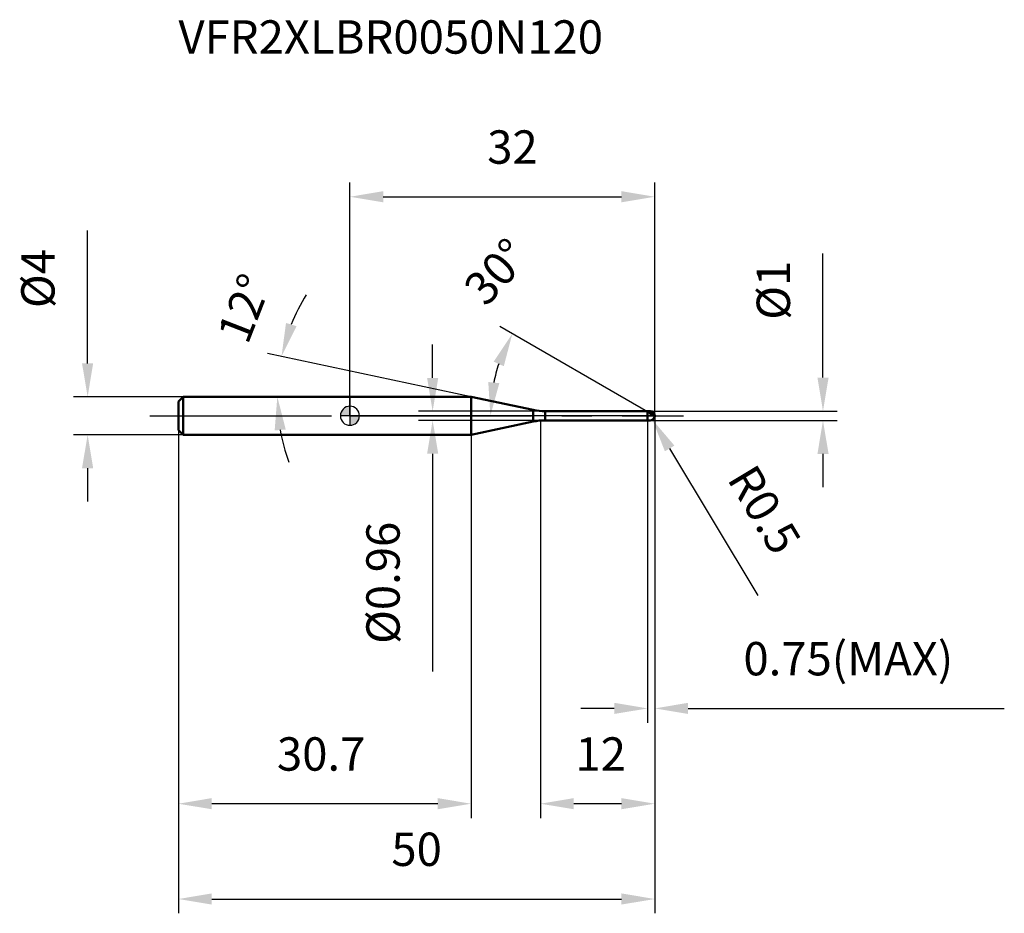
# Model space of a CAD drawing. Units: millimetres. Extents: x -35 to 69, y -52 to 42.
import ezdxf

# ---------------------------------------------------------------- set-up
doc = ezdxf.new("R2010")
doc.units = ezdxf.units.MM
doc.linetypes.add('CENTER2', pattern=[28.575, 19.05, -3.175, 3.175, -3.175])
for name, color, linetype, lineweight in [('1', 4, 'Continuous', 50), ('2', 7, 'Continuous', 25), ('4', 2, 'CENTER2', 25), ('cut', 1, 'Continuous', 25), ('nocut', 7, 'Continuous', 25), ('sk1', 4, 'Continuous', 50), ('sk2', 7, 'Continuous', 25), ('sk4', 2, 'CENTER2', 25), ('sk6', 5, 'Continuous', 35)]:
    doc.layers.add(name, color=color, linetype=linetype, lineweight=lineweight)
doc.layers.add('7', color=5, linetype='Continuous')
doc.styles.add('simplex', font='txt.shx', dxfattribs={"height": 3.5})
doc.dimstyles.new('コピー - ISO-25', dxfattribs={"dimscale": 0, "dimtxt": 3.5, "dimasz": 3.5, "dimexe": 1.5, "dimexo": 0, "dimgap": 2.3, "dimtad": 1, "dimdec": 8, "dimdsep": 46, "dimtxsty": 'simplex', "dimcen": 0.09, "dimclrd": 256, "dimclre": 256, "dimclrt": 256, "dimadec": 0, "dimazin": 0, "dimtfac": 1, "dimtofl": 0, "dimtmove": 0, "dimatfit": 3, "dimfxl": 1, "dimtolj": 1, "dimlwd": -1, "dimlwe": -1, "dimarcsym": 0})

# ---------------------------------------------------------------- blocks, each defined once
blk = doc.blocks.new('zero block')
h = blk.add_hatch(color=7)
h.paths.add_polyline_path([(0, 1, 0.414214), (-1, 0), (0, 0)])
h.paths.add_polyline_path([(1, 0), (0, 0), (0, -1, 0.414214)])
at = {"color": 7, "ltscale": 0.2}
for p, q in [((-1, 0), (1, 0)), ((0, -1), (0, 1))]:
    blk.add_line(p, q, dxfattribs=at)
for start, end in [(90, 180), (180, 270), (0, 90), (270, 0)]:
    blk.add_arc((0, 0), 1, start, end, dxfattribs=at)
blk = doc.blocks.new('*D153')
at = {"layer": '2'}
for p, q in [((32, 0), (32, -42.21)), ((20, -0.5), (20, -42.21)), ((28.5, -40.71), (23.5, -40.71))]:
    blk.add_line(p, q, dxfattribs=at)
for points in [[(23.5, -40.12), (23.5, -41.29), (20, -40.71)], [(28.5, -41.29), (28.5, -40.12), (32, -40.71)]]:
    blk.add_solid(points, dxfattribs=at)
at = {"layer": 'Defpoints', "color": 0}
for p in [(32, 0), (20, -0.5), (20, -40.71)]:
    blk.add_point(p, dxfattribs=at)
at = {"layer": '2', "insert": (23.67, -33.74), "char_height": 3.5, "attachment_point": 1, "line_spacing_factor": 0.9, "style": 'simplex'}
blk.add_mtext('\\A1;12', dxfattribs=at)
blk = doc.blocks.new('*D164')
at = {"layer": '2'}
for p, q in [((49.65, 4), (49.65, 17.04)), ((31.5, 0.5), (51.15, 0.5)), ((31.5, -0.5), (51.15, -0.5)), ((49.65, -4), (49.65, -7.5))]:
    blk.add_line(p, q, dxfattribs=at)
for points in [[(49.07, 4), (50.24, 4), (49.65, 0.5)], [(50.24, -4), (49.07, -4), (49.65, -0.5)]]:
    blk.add_solid(points, dxfattribs=at)
at = {"layer": 'Defpoints', "color": 0}
for p in [(31.5, 0.5), (49.65, 0.5), (31.5, -0.5)]:
    blk.add_point(p, dxfattribs=at)
at = {"layer": '2', "insert": (42.69, 10.07), "char_height": 3.5, "attachment_point": 1, "rotation": 90, "line_spacing_factor": 0.9, "style": 'simplex'}
blk.add_mtext('\\A1;%%c1', dxfattribs=at)
blk = doc.blocks.new('*D175')
at = {"layer": '2'}
for p, q in [((31.41, 0), (31.59, 0)), ((31.5, -0.09), (31.5, 0.09)), ((42.84, -18.87), (33.56, -3.43))]:
    blk.add_line(p, q, dxfattribs=at)
blk.add_solid([(34.06, -3.13), (33.06, -3.73), (31.76, -0.43)], dxfattribs=at)
at = {"layer": 'Defpoints', "color": 0}
for p in [(31.5, 0), (31.76, -0.43)]:
    blk.add_point(p, dxfattribs=at)
at = {"layer": '2', "insert": (42.52, -4.81), "char_height": 3.5, "attachment_point": 1, "rotation": 301.0168, "line_spacing_factor": 0.9, "style": 'simplex'}
blk.add_mtext('\\A1;R0.5', dxfattribs=at)
blk = doc.blocks.new('*D186')
at = {"layer": '2'}
for p, q in [((12.71, 2), (-8.64, 6.54)), ((0, 2), (-9.12, 2))]:
    blk.add_line(p, q, dxfattribs=at)
for start, end in [(148.2447, 158.1223), (189.8777, 199.7553)]:
    blk.add_arc((12.71, 2), 20.33, start, end, dxfattribs=at)
for points in [[(-6.71, 9.74), (-5.6, 9.4), (-7.18, 6.23)], [(-6.74, -1.44), (-7.9, -1.54), (-7.62, 2)]]:
    blk.add_solid(points, dxfattribs=at)
at = {"layer": 'Defpoints', "color": 0}
for p in [(-7.57, 3.42), (0, 2), (0.2, 2), (12.71, 2), (12.91, 1.96)]:
    blk.add_point(p, dxfattribs=at)
at = {"layer": '2', "insert": (-12.72, 11.91), "char_height": 3.5, "attachment_point": 2, "rotation": 68.7189, "line_spacing_factor": 0.9, "style": 'simplex'}
blk.add_mtext('\\A1;12%%d', dxfattribs=at)
blk = doc.blocks.new('*D197')
at = {"layer": '2'}
for p, q in [((31.25, 0.43), (15.75, 9.38)), ((32, 0), (13.24, 0))]:
    blk.add_line(p, q, dxfattribs=at)
blk.add_arc((32, 0), 17.26, 161.6393, 168.3607, dxfattribs=at)
for points in [[(16.15, 5.2), (15.09, 5.68), (17.05, 8.63)], [(14.52, 3.54), (15.68, 3.42), (14.74, 0)]]:
    blk.add_solid(points, dxfattribs=at)
at = {"layer": 'Defpoints', "color": 0}
for p in [(15, 3), (31.25, 0.43), (31.38, 0.36), (32, 0), (32.15, 0)]:
    blk.add_point(p, dxfattribs=at)
at = {"layer": '2', "insert": (14.07, 16.29), "char_height": 3.5, "attachment_point": 2, "rotation": 47.7499, "line_spacing_factor": 0.9, "style": 'simplex'}
blk.add_mtext('\\A1;30%%d', dxfattribs=at)
blk = doc.blocks.new('*D208')
at = {"layer": '2'}
for p, q in [((32, 0), (32, -32.21)), ((31.25, -0.5), (31.25, -32.21)), ((27.75, -30.71), (24.25, -30.71)), ((35.5, -30.71), (68.68, -30.71))]:
    blk.add_line(p, q, dxfattribs=at)
for points in [[(27.75, -31.29), (27.75, -30.12), (31.25, -30.71)], [(35.5, -30.12), (35.5, -31.29), (32, -30.71)]]:
    blk.add_solid(points, dxfattribs=at)
at = {"layer": 'Defpoints', "color": 0}
for p in [(32, 0), (31.25, -0.5), (32, -30.71)]:
    blk.add_point(p, dxfattribs=at)
at = {"layer": '2', "insert": (41.3, -23.74), "char_height": 3.5, "attachment_point": 1, "line_spacing_factor": 0.9, "style": 'simplex'}
blk.add_mtext('\\A1;0.75(MAX)', dxfattribs=at)
blk = doc.blocks.new('*D219')
at = {"layer": 'Defpoints', "color": 0}
for p in [(-27.53, 2), (-17.5, 2), (-17.5, -2)]:
    blk.add_point(p, dxfattribs=at)
at = {"layer": 'sk2'}
for p, q in [((-27.53, 5.5), (-27.53, 19.43)), ((-17.5, 2), (-29.03, 2)), ((-17.5, -2), (-29.03, -2)), ((-27.53, -5.5), (-27.53, -9))]:
    blk.add_line(p, q, dxfattribs=at)
for points in [[(-28.12, 5.5), (-26.95, 5.5), (-27.53, 2)], [(-26.95, -5.5), (-28.12, -5.5), (-27.53, -2)]]:
    blk.add_solid(points, dxfattribs=at)
at = {"layer": 'sk2', "insert": (-34.5, 11.3), "char_height": 3.5, "attachment_point": 1, "rotation": 90, "line_spacing_factor": 0.9, "style": 'simplex'}
blk.add_mtext('\\A1;%%c4', dxfattribs=at)
blk = doc.blocks.new('*D2210')
at = {"layer": 'Defpoints', "color": 0}
for p in [(32, 0), (-18, -1.5), (32, -50.71)]:
    blk.add_point(p, dxfattribs=at)
at = {"layer": 'sk2'}
for p, q in [((32, 0), (32, -52.21)), ((-18, -1.5), (-18, -52.21)), ((-14.5, -50.71), (28.5, -50.71))]:
    blk.add_line(p, q, dxfattribs=at)
for points in [[(-14.5, -50.12), (-14.5, -51.29), (-18, -50.71)], [(28.5, -51.29), (28.5, -50.12), (32, -50.71)]]:
    blk.add_solid(points, dxfattribs=at)
at = {"layer": 'sk2', "insert": (7, -43.74), "char_height": 3.5, "attachment_point": 2, "line_spacing_factor": 0.9, "style": 'simplex'}
blk.add_mtext('\\A1;50', dxfattribs=at)
blk = doc.blocks.new('*D2311')
at = {"layer": 'Defpoints', "color": 0}
for p in [(-18, -1.5), (12.71, -2), (-18, -40.71)]:
    blk.add_point(p, dxfattribs=at)
at = {"layer": 'sk2'}
for p, q in [((-18, -1.5), (-18, -42.21)), ((12.71, -2), (12.71, -42.21)), ((9.21, -40.71), (-14.5, -40.71))]:
    blk.add_line(p, q, dxfattribs=at)
for points in [[(-14.5, -40.12), (-14.5, -41.29), (-18, -40.71)], [(9.21, -41.29), (9.21, -40.12), (12.71, -40.71)]]:
    blk.add_solid(points, dxfattribs=at)
at = {"layer": 'sk2', "insert": (-3.02, -33.74), "char_height": 3.5, "attachment_point": 2, "line_spacing_factor": 0.9, "style": 'simplex'}
blk.add_mtext('\\A1;30.7', dxfattribs=at)
blk = doc.blocks.new('*D2412')
at = {"layer": '2'}
for p, q in [((0, 0), (0, 24.48)), ((32, 0), (32, 24.48)), ((3.5, 22.98), (28.5, 22.98))]:
    blk.add_line(p, q, dxfattribs=at)
for points in [[(3.5, 23.57), (3.5, 22.4), (0, 22.98)], [(28.5, 22.4), (28.5, 23.57), (32, 22.98)]]:
    blk.add_solid(points, dxfattribs=at)
at = {"layer": 'Defpoints', "color": 0}
for p in [(32, 22.98), (0, 0), (32, 0)]:
    blk.add_point(p, dxfattribs=at)
at = {"layer": '2', "insert": (17.06, 29.95), "char_height": 3.5, "attachment_point": 2, "line_spacing_factor": 0.9, "style": 'simplex'}
blk.add_mtext('\\A1;32', dxfattribs=at)
blk = doc.blocks.new('*D2513')
at = {"layer": '2'}
for p, q in [((8.68, 3.98), (8.68, 7.48)), ((20.49, 0.48), (7.18, 0.48)), ((20.49, -0.48), (7.18, -0.48)), ((8.68, -3.98), (8.68, -26.84))]:
    blk.add_line(p, q, dxfattribs=at)
for points in [[(8.1, 3.98), (9.27, 3.98), (8.68, 0.48)], [(9.27, -3.98), (8.1, -3.98), (8.68, -0.48)]]:
    blk.add_solid(points, dxfattribs=at)
at = {"layer": 'Defpoints', "color": 0}
for p in [(20.49, 0.48), (8.68, -0.48), (20.49, -0.48)]:
    blk.add_point(p, dxfattribs=at)
at = {"layer": '2', "insert": (1.72, -11.12), "char_height": 3.5, "attachment_point": 3, "rotation": 90, "line_spacing_factor": 0.9, "style": 'simplex'}
blk.add_mtext('\\A1;%%c0.96', dxfattribs=at)

msp = doc.modelspace()

# ---------------------------------------------------------------- linework, layer by layer
at = {"layer": '1'}
for p, q in [((12.70782635, 2), (0, 2)), ((19.24201939, 0.6111144), (12.70782635, 2)), ((12.70782635, 2), (12.70782635, -2)), ((19.24201939, 0.6111144), (19.24201939, -0.6111144)), ((20.48948953, 0.48), (31.23, 0.48)), ((20.48948953, 0.48), (20.48948953, -0.48)), ((31.25, 0.5), (31.23, 0.48)), ((31.23, 0.48), (31.23, -0.48)), ((31.25, 0.5), (31.5, 0.5)), ((31.25, 0.5), (31.25, -0.5)), ((32, 0), (31.25, 0.4330127)), ((12.70782635, -2), (19.24201939, -0.6111144)), ((31.23, -0.48), (20.48948953, -0.48)), ((31.23, -0.48), (31.25, -0.5)), ((31.5, -0.5), (31.25, -0.5)), ((0, -2), (12.70782635, -2))]:
    msp.add_line(p, q, dxfattribs=at)
for centre, radius, start, end in [((20.48948953, 6.48), 6, 258, 270), ((31.5, 0), 0.5, 270, 90), ((20.48948953, -6.48), 6, 90, 102)]:
    msp.add_arc(centre, radius, start, end, dxfattribs=at)
at = {"layer": '4'}
msp.add_line((0, 0), (35, 0), dxfattribs=at)
at = {"layer": '7'}
for p, q in [((31.25, 0.5), (31.5, 0.5)), ((31.25, 0.5), (31.25, -0.5)), ((31.5, -0.5), (31.25, -0.5))]:
    msp.add_line(p, q, dxfattribs=at)
msp.add_arc((31.5, 0), 0.5, 270, 90, dxfattribs=at)
at = {"layer": 'cut'}
for p, q in [((31.5, 0.5), (31.25, 0.5)), ((31.25, 0.5), (31.25, 0)), ((31.25, 0), (32, 0))]:
    msp.add_line(p, q, dxfattribs=at)
msp.add_arc((31.5, 0), 0.5, 0, 90, dxfattribs=at)
at = {"layer": 'nocut'}
for p, q in [((0, 2), (0, 0)), ((12.70782635, 2), (0, 2)), ((19.24201939, 0.6111144), (12.70782635, 2)), ((31.25, 0), (0, 0)), ((20.48948953, 0.48), (31.23, 0.48)), ((31.25, 0.5), (31.23, 0.48)), ((31.25, 0.5), (31.25, 0))]:
    msp.add_line(p, q, dxfattribs=at)
msp.add_arc((20.48948953, 6.48), 6, 258, 270, dxfattribs=at)
at = {"layer": 'sk1'}
for p, q in [((-18, 1.5), (-17.5, 2)), ((-18, 1.5), (-18, -1.5)), ((-17.5, 2), (-17.5, -2)), ((0, 2), (-17.5, 2)), ((-18, -1.5), (-17.5, -2)), ((-17.5, -2), (0, -2))]:
    msp.add_line(p, q, dxfattribs=at)
at = {"layer": 'sk4'}
msp.add_line((-21, 0), (0, 0), dxfattribs=at)

# ---------------------------------------------------------------- block references
at = {"rotation": 180}
msp.add_blockref('zero block', (0, 0), dxfattribs=at)

# ---------------------------------------------------------------- texts
at = {"layer": 'sk6', "insert": (-18, 41.5), "char_height": 3.5, "width": 47.6, "attachment_point": 1, "line_spacing_factor": 0.9, "style": 'simplex'}
msp.add_mtext('VFR2XLBR0050N120', dxfattribs=at)

# ---------------------------------------------------------------- dimensions: what is measured, and where the dimension line sits
at = {"layer": '2'}
dim = msp.add_linear_dim(base=(32, 22.9837981625), p1=(0, 0), p2=(32, 0), dimstyle='コピー - ISO-25', override={"dimscale": 1}, dxfattribs=at)
dim.commit()
dim.dimension.update_dxf_attribs({"geometry": '*D2412', "text_midpoint": (17.0600729413, 22.9837981625), "dimtype": 160})
for base, line1, line2, picture, middle in [((15.0033437, 2.99696909), ((31.38031433, 0.35777569), (31.25, 0.4330127)), ((32.15047403, 0), (32, 0)), '*D197', (19.2247057, 11.60430974)), ((-7.56969187, 3.4179422), ((12.90665475, 1.95773772), (12.70782635, 2)), ((0.20327034, 2), (0, 2)), '*D186', (-6.23312582, 9.37757656))]:
    dim = msp.add_angular_dim_2l(base=base, line1=line1, line2=line2, dimstyle='コピー - ISO-25', override={"dimscale": 1}, dxfattribs=at)
    dim.commit()
    dim.dimension.update_dxf_attribs({"geometry": picture, "text_midpoint": middle, "dimtype": 162})
for base, p1, p2, angle, picture, middle in [((49.65480622, 0.5), (31.5, -0.5), (31.5, 0.5), 90, '*D164', (49.65480622, 12.40783466)), ((8.68365474, -0.48), (20.48948953, 0.48), (20.48948953, -0.48), 270, '*D2513', (8.68365474, -17.83283645))]:
    dim = msp.add_linear_dim(base=base, p1=p1, p2=p2, angle=angle, text='%%c<>', dimstyle='コピー - ISO-25', override={"dimscale": 1}, dxfattribs=at)
    dim.commit()
    dim.dimension.update_dxf_attribs({"geometry": picture, "text_midpoint": middle, "dimtype": 160})
dim = msp.add_linear_dim(base=(20, -40.7082917214), p1=(32, 0), p2=(20, -0.5), angle=180, dimstyle='コピー - ISO-25', override={"dimscale": 1}, dxfattribs=at)
dim.commit()
dim.dimension.update_dxf_attribs({"geometry": '*D153', "text_midpoint": (26, -36.074958388)})
dim = msp.add_linear_dim(base=(32, -30.70829172), p1=(31.25, -0.5), p2=(32, 0), text='<>(MAX)', dimstyle='コピー - ISO-25', override={"dimscale": 1}, dxfattribs=at)
dim.commit()
dim.dimension.update_dxf_attribs({"geometry": '*D208', "text_midpoint": (53.84166667, -30.70829172), "dimtype": 160})
dim = msp.add_radius_dim(center=(31.5, 0), mpoint=(31.75764477, -0.42850808), dimstyle='コピー - ISO-25', override={"dimscale": 1}, dxfattribs=at)
dim.commit()
dim.dimension.update_dxf_attribs({"geometry": '*D175', "text_midpoint": (39.14966402, -7.62849882), "dimtype": 164})
at = {"layer": 'sk2'}
dim = msp.add_linear_dim(base=(-27.53308114, 2), p1=(-17.5, -2), p2=(-17.5, 2), angle=90, text='%%c<>', dimstyle='コピー - ISO-25', override={"dimscale": 1}, dxfattribs=at)
dim.commit()
dim.dimension.update_dxf_attribs({"geometry": '*D219', "text_midpoint": (-27.53308114, 14.21666667), "dimtype": 160})
dim = msp.add_linear_dim(base=(32, -50.70829172), p1=(-18, -1.5), p2=(32, 0), dimstyle='コピー - ISO-25', override={"dimscale": 1, "dimdec": 1}, dxfattribs=at)
dim.commit()
dim.dimension.update_dxf_attribs({"geometry": '*D2210', "text_midpoint": (7, -46.07495839)})
dim = msp.add_linear_dim(base=(-18, -40.70829172), p1=(12.70782635, -2), p2=(-18, -1.5), angle=180, dimstyle='コピー - ISO-25', override={"dimscale": 1, "dimdec": 1}, dxfattribs=at)
dim.commit()
dim.dimension.update_dxf_attribs({"geometry": '*D2311', "text_midpoint": (-3.01796217, -40.70829172), "dimtype": 160})

doc.saveas('drawing.dxf')
